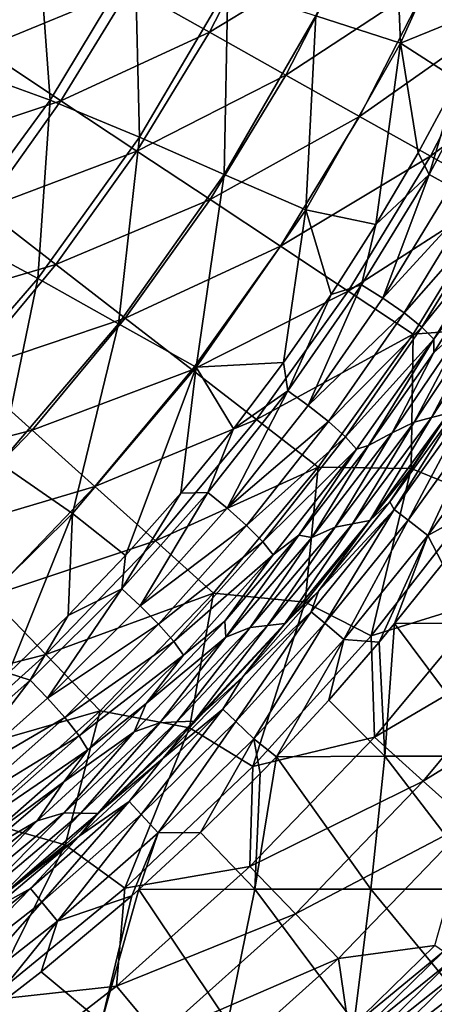
# Model space of a CAD drawing. Units: millimetres. Extents: x -210 to 210, y -210 to 210.
# Drawn here: x 111 to 142, y -143 to -69 of the extents above; entities that cross this region are included whole.
import ezdxf

# ---------------------------------------------------------------- set-up
doc = ezdxf.new("R2010")
doc.units = ezdxf.units.MM
doc.header["$LTSCALE"] = 52.148148
for name, color, linetype in [('10', 7, 'CONTINUOUS'), ('12', 7, 'CONTINUOUS'), ('14', 7, 'CONTINUOUS'), ('16', 7, 'CONTINUOUS'), ('21', 7, 'CONTINUOUS'), ('4', 7, 'CONTINUOUS'), ('40', 7, 'CONTINUOUS')]:
    doc.layers.add(name, color=color, linetype=linetype)

msp = doc.modelspace()

# ---------------------------------------------------------------- linework, layer by layer
at = {"layer": '10', "linetype": 'Continuous'}
for points in [[(142.188, -94.433, 64.261), (146.74, -87.193, 64.261), (144.626, -92.286, 54.299), (142.188, -94.433, 64.261)], [(143.315, -98.991, 24.383), (142.014, -99.334, 34.355), (147.49, -91.005, 34.355), (143.315, -98.991, 24.383)], [(142.014, -99.334, 34.355), (146.197, -91.433, 44.327), (147.49, -91.005, 34.355), (142.014, -99.334, 34.355)], [(140.711, -99.669, 44.327), (144.626, -92.286, 54.299), (146.197, -91.433, 44.327), (140.711, -99.669, 44.327)], [(140.711, -99.669, 44.327), (146.197, -91.433, 44.327), (142.014, -99.334, 34.355), (140.711, -99.669, 44.327)], [(139.05, -100.491, 54.299), (142.188, -94.433, 64.261), (144.626, -92.286, 54.299), (139.05, -100.491, 54.299)], [(139.05, -100.491, 54.299), (144.626, -92.286, 54.299), (140.711, -99.669, 44.327), (139.05, -100.491, 54.299)], [(137.28, -101.437, 64.261), (142.188, -94.433, 64.261), (139.05, -100.491, 54.299), (137.28, -101.437, 64.261)], [(137.372, -107.086, 24.383), (143.315, -98.991, 24.383), (138.894, -105.669, 20.477), (137.372, -107.086, 24.383)], [(143.315, -98.991, 24.383), (137.372, -107.086, 24.383), (142.014, -99.334, 34.355), (143.315, -98.991, 24.383)], [(138.894, -105.669, 20.477), (143.315, -98.991, 24.383), (143.936, -98.691, 20.477), (138.894, -105.669, 20.477)], [(134.763, -107.576, 44.327), (139.05, -100.491, 54.299), (140.711, -99.669, 44.327), (134.763, -107.576, 44.327)], [(134.763, -107.576, 44.327), (140.711, -99.669, 44.327), (136.068, -107.335, 34.355), (134.763, -107.576, 44.327)], [(137.372, -107.086, 24.383), (136.068, -107.335, 34.355), (142.014, -99.334, 34.355), (137.372, -107.086, 24.383)], [(136.068, -107.335, 34.355), (140.711, -99.669, 44.327), (142.014, -99.334, 34.355), (136.068, -107.335, 34.355)], [(133.009, -108.36, 54.299), (137.28, -101.437, 64.261), (139.05, -100.491, 54.299), (133.009, -108.36, 54.299)], [(133.009, -108.36, 54.299), (139.05, -100.491, 54.299), (134.763, -107.576, 44.327), (133.009, -108.36, 54.299)], [(132.027, -108.186, 64.261), (137.28, -101.437, 64.261), (133.009, -108.36, 54.299), (132.027, -108.186, 64.261)], [(133.514, -112.39, 20.477), (137.372, -107.086, 24.383), (138.894, -105.669, 20.477), (133.514, -112.39, 20.477)], [(130.972, -114.824, 24.383), (129.671, -114.981, 34.355), (136.068, -107.335, 34.355), (130.972, -114.824, 24.383)], [(129.671, -114.981, 34.355), (134.763, -107.576, 44.327), (136.068, -107.335, 34.355), (129.671, -114.981, 34.355)], [(130.972, -114.824, 24.383), (137.372, -107.086, 24.383), (133.514, -112.39, 20.477), (130.972, -114.824, 24.383)], [(137.372, -107.086, 24.383), (130.972, -114.824, 24.383), (136.068, -107.335, 34.355), (137.372, -107.086, 24.383)], [(126.441, -114.664, 64.261), (132.027, -108.186, 64.261), (126.523, -115.867, 54.299), (126.441, -114.664, 64.261)], [(126.523, -115.867, 54.299), (132.027, -108.186, 64.261), (133.009, -108.36, 54.299), (126.523, -115.867, 54.299)], [(128.37, -115.129, 44.327), (133.009, -108.36, 54.299), (134.763, -107.576, 44.327), (128.37, -115.129, 44.327)], [(128.37, -115.129, 44.327), (134.763, -107.576, 44.327), (129.671, -114.981, 34.355), (128.37, -115.129, 44.327)], [(126.523, -115.867, 54.299), (133.009, -108.36, 54.299), (128.37, -115.129, 44.327), (126.523, -115.867, 54.299)], [(127.809, -118.837, 20.477), (130.972, -114.824, 24.383), (133.514, -112.39, 20.477), (127.809, -118.837, 20.477)], [(120.539, -120.853, 64.261), (126.441, -114.664, 64.261), (126.523, -115.867, 54.299), (120.539, -120.853, 64.261)], [(124.137, -122.182, 24.383), (130.972, -114.824, 24.383), (127.809, -118.837, 20.477), (124.137, -122.182, 24.383)], [(130.972, -114.824, 24.383), (124.137, -122.182, 24.383), (129.671, -114.981, 34.355), (130.972, -114.824, 24.383)], [(121.555, -122.303, 44.327), (126.523, -115.867, 54.299), (128.37, -115.129, 44.327), (121.555, -122.303, 44.327)], [(121.555, -122.303, 44.327), (128.37, -115.129, 44.327), (122.846, -122.246, 34.355), (121.555, -122.303, 44.327)], [(124.137, -122.182, 24.383), (122.846, -122.246, 34.355), (129.671, -114.981, 34.355), (124.137, -122.182, 24.383)], [(122.846, -122.246, 34.355), (128.37, -115.129, 44.327), (129.671, -114.981, 34.355), (122.846, -122.246, 34.355)], [(119.615, -122.987, 54.299), (120.539, -120.853, 64.261), (126.523, -115.867, 54.299), (119.615, -122.987, 54.299)], [(119.615, -122.987, 54.299), (126.523, -115.867, 54.299), (121.555, -122.303, 44.327), (119.615, -122.987, 54.299)], [(121.794, -124.995, 20.477), (124.137, -122.182, 24.383), (127.809, -118.837, 20.477), (121.794, -124.995, 20.477)], [(114.333, -126.74, 64.261), (120.539, -120.853, 64.261), (119.615, -122.987, 54.299), (114.333, -126.74, 64.261)], [(116.89, -129.132, 24.383), (115.614, -129.107, 34.355), (122.846, -122.246, 34.355), (116.89, -129.132, 24.383)], [(115.614, -129.107, 34.355), (121.555, -122.303, 44.327), (122.846, -122.246, 34.355), (115.614, -129.107, 34.355)], [(116.89, -129.132, 24.383), (124.137, -122.182, 24.383), (121.794, -124.995, 20.477), (116.89, -129.132, 24.383)], [(124.137, -122.182, 24.383), (116.89, -129.132, 24.383), (122.846, -122.246, 34.355), (124.137, -122.182, 24.383)], [(112.306, -129.695, 54.299), (114.333, -126.74, 64.261), (119.615, -122.987, 54.299), (112.306, -129.695, 54.299)], [(112.306, -129.695, 54.299), (119.615, -122.987, 54.299), (114.339, -129.074, 44.327), (112.306, -129.695, 54.299)], [(114.339, -129.074, 44.327), (119.615, -122.987, 54.299), (121.555, -122.303, 44.327), (114.339, -129.074, 44.327)], [(114.339, -129.074, 44.327), (121.555, -122.303, 44.327), (115.614, -129.107, 34.355), (114.339, -129.074, 44.327)], [(115.482, -130.849, 20.477), (116.89, -129.132, 24.383), (121.794, -124.995, 20.477), (115.482, -130.849, 20.477)], [(107.841, -132.308, 64.261), (114.333, -126.74, 64.261), (112.306, -129.695, 54.299), (107.841, -132.308, 64.261)], [(106.747, -135.42, 44.327), (112.306, -129.695, 54.299), (114.339, -129.074, 44.327), (106.747, -135.42, 44.327)], [(106.747, -135.42, 44.327), (114.339, -129.074, 44.327), (107.999, -135.541, 34.355), (106.747, -135.42, 44.327)], [(107.999, -135.541, 34.355), (114.339, -129.074, 44.327), (115.614, -129.107, 34.355), (107.999, -135.541, 34.355)], [(109.253, -135.654, 24.383), (107.999, -135.541, 34.355), (115.614, -129.107, 34.355), (109.253, -135.654, 24.383)], [(116.89, -129.132, 24.383), (109.253, -135.654, 24.383), (115.614, -129.107, 34.355), (116.89, -129.132, 24.383)], [(109.253, -135.654, 24.383), (116.89, -129.132, 24.383), (115.482, -130.849, 20.477), (109.253, -135.654, 24.383)], [(104.621, -135.97, 54.299), (107.841, -132.308, 64.261), (112.306, -129.695, 54.299), (104.621, -135.97, 54.299)], [(104.621, -135.97, 54.299), (112.306, -129.695, 54.299), (106.747, -135.42, 44.327), (104.621, -135.97, 54.299)], [(108.889, -136.384, 20.477), (109.253, -135.654, 24.383), (115.482, -130.849, 20.477), (108.889, -136.384, 20.477)]]:
    msp.add_3dface(points, dxfattribs=at)
at = {"layer": '12', "linetype": 'Continuous'}
for points in [[(133.302, -69.101, 53.488), (139.077, -56.585, 53.488), (139.692, -71.162, 60.943), (133.302, -69.101, 53.488)], [(139.692, -71.162, 60.943), (139.077, -56.585, 53.488), (145.643, -58.016, 60.943), (139.692, -71.162, 60.943)], [(139.692, -71.162, 60.943), (145.643, -58.016, 60.943), (146.724, -68.288, 66.988), (139.692, -71.162, 60.943)], [(106.097, -72.837, 32.632), (104.858, -60.356, 26.276), (112.362, -62.743, 32.632), (106.097, -72.837, 32.632)], [(106.097, -72.837, 32.632), (112.362, -62.743, 32.632), (113.301, -75.434, 39.305), (106.097, -72.837, 32.632)], [(113.301, -75.434, 39.305), (112.362, -62.743, 32.632), (119.702, -64.799, 39.305), (113.301, -75.434, 39.305)], [(113.301, -75.434, 39.305), (119.702, -64.799, 39.305), (120.022, -78.227, 46.266), (113.301, -75.434, 39.305)], [(120.022, -78.227, 46.266), (119.702, -64.799, 39.305), (126.672, -66.924, 46.266), (120.022, -78.227, 46.266)], [(120.022, -78.227, 46.266), (126.672, -66.924, 46.266), (126.403, -81.035, 53.488), (120.022, -78.227, 46.266)], [(126.403, -81.035, 53.488), (126.672, -66.924, 46.266), (133.302, -69.101, 53.488), (126.403, -81.035, 53.488)], [(143.975, -73.908, 66.988), (139.692, -71.162, 60.943), (146.724, -68.288, 66.988), (143.975, -73.908, 66.988)], [(126.403, -81.035, 53.488), (133.302, -69.101, 53.488), (132.556, -83.706, 60.943), (126.403, -81.035, 53.488)], [(132.556, -83.706, 60.943), (133.302, -69.101, 53.488), (139.692, -71.162, 60.943), (132.556, -83.706, 60.943)], [(132.556, -83.706, 60.943), (139.692, -71.162, 60.943), (137.836, -84.807, 66.988), (132.556, -83.706, 60.943)], [(137.836, -84.807, 66.988), (139.692, -71.162, 60.943), (141.011, -79.417, 66.988), (137.836, -84.807, 66.988)], [(141.011, -79.417, 66.988), (139.692, -71.162, 60.943), (143.975, -73.908, 66.988), (141.011, -79.417, 66.988)], [(105.959, -85.441, 39.305), (106.097, -72.837, 32.632), (113.301, -75.434, 39.305), (105.959, -85.441, 39.305)], [(105.959, -85.441, 39.305), (113.301, -75.434, 39.305), (112.365, -88.875, 46.266), (105.959, -85.441, 39.305)], [(112.365, -88.875, 46.266), (113.301, -75.434, 39.305), (120.022, -78.227, 46.266), (112.365, -88.875, 46.266)], [(112.365, -88.875, 46.266), (120.022, -78.227, 46.266), (118.439, -92.286, 53.488), (112.365, -88.875, 46.266)], [(118.439, -92.286, 53.488), (120.022, -78.227, 46.266), (126.403, -81.035, 53.488), (118.439, -92.286, 53.488)], [(118.439, -92.286, 53.488), (126.403, -81.035, 53.488), (124.298, -95.54, 60.943), (118.439, -92.286, 53.488)], [(124.298, -95.54, 60.943), (126.403, -81.035, 53.488), (132.556, -83.706, 60.943), (124.298, -95.54, 60.943)], [(124.298, -95.54, 60.943), (132.556, -83.706, 60.943), (130.874, -95.201, 66.988), (124.298, -95.54, 60.943)], [(130.874, -95.201, 66.988), (132.556, -83.706, 60.943), (134.456, -90.071, 66.988), (130.874, -95.201, 66.988)], [(134.456, -90.071, 66.988), (132.556, -83.706, 60.943), (137.836, -84.807, 66.988), (134.456, -90.071, 66.988)], [(103.767, -98.778, 46.266), (105.959, -85.441, 39.305), (112.365, -88.875, 46.266), (103.767, -98.778, 46.266)], [(103.767, -98.778, 46.266), (112.365, -88.875, 46.266), (109.476, -102.759, 53.488), (103.767, -98.778, 46.266)], [(109.476, -102.759, 53.488), (112.365, -88.875, 46.266), (118.439, -92.286, 53.488), (109.476, -102.759, 53.488)], [(109.476, -102.759, 53.488), (118.439, -92.286, 53.488), (114.986, -106.565, 60.943), (109.476, -102.759, 53.488)], [(114.986, -106.565, 60.943), (118.439, -92.286, 53.488), (124.298, -95.54, 60.943), (114.986, -106.565, 60.943)], [(114.986, -106.565, 60.943), (124.298, -95.54, 60.943), (118.977, -109.707, 66.988), (114.986, -106.565, 60.943)], [(118.977, -109.707, 66.988), (124.298, -95.54, 60.943), (123.129, -105.026, 66.988), (118.977, -109.707, 66.988)], [(123.129, -105.026, 66.988), (124.298, -95.54, 60.943), (127.096, -100.188, 66.988), (123.129, -105.026, 66.988)], [(127.096, -100.188, 66.988), (124.298, -95.54, 60.943), (130.874, -95.201, 66.988), (127.096, -100.188, 66.988)], [(104.7, -116.687, 60.943), (109.476, -102.759, 53.488), (114.986, -106.565, 60.943), (104.7, -116.687, 60.943)], [(104.7, -116.687, 60.943), (114.986, -106.565, 60.943), (110.146, -118.571, 66.988), (104.7, -116.687, 60.943)], [(110.146, -118.571, 66.988), (114.986, -106.565, 60.943), (114.648, -114.224, 66.988), (110.146, -118.571, 66.988)], [(114.648, -114.224, 66.988), (114.986, -106.565, 60.943), (118.977, -109.707, 66.988), (114.648, -114.224, 66.988)]]:
    msp.add_3dface(points, dxfattribs=at)
at = {"layer": '14', "linetype": 'Continuous'}
for points in [[(142.276, -139.073, 144.389), (135.799, -145.405, 144.389), (142.937, -139.524, 145.738), (142.276, -139.073, 144.389)], [(142.937, -139.524, 145.738), (135.799, -145.405, 144.389), (136.029, -146.266, 145.738), (142.937, -139.524, 145.738)], [(142.937, -139.524, 145.738), (136.029, -146.266, 145.738), (143.578, -140.15, 147.04), (142.937, -139.524, 145.738)], [(143.578, -140.15, 147.04), (136.029, -146.266, 145.738), (136.639, -146.923, 147.04), (143.578, -140.15, 147.04)], [(143.578, -140.15, 147.04), (136.639, -146.923, 147.04), (144.309, -140.864, 148.246), (143.578, -140.15, 147.04)], [(144.309, -140.864, 148.246), (136.639, -146.923, 147.04), (137.335, -147.671, 148.246), (144.309, -140.864, 148.246)], [(144.309, -140.864, 148.246), (137.335, -147.671, 148.246), (145.154, -141.688, 149.297), (144.309, -140.864, 148.246)], [(145.154, -141.688, 149.297), (137.335, -147.671, 148.246), (138.139, -148.535, 149.297), (145.154, -141.688, 149.297)], [(145.154, -141.688, 149.297), (138.139, -148.535, 149.297), (146.134, -142.644, 150.079), (145.154, -141.688, 149.297)], [(146.134, -142.644, 150.079), (138.139, -148.535, 149.297), (139.072, -149.538, 150.079), (146.134, -142.644, 150.079)], [(146.134, -142.644, 150.079), (139.072, -149.538, 150.079), (147.237, -143.721, 150.387), (146.134, -142.644, 150.079)]]:
    msp.add_3dface(points, dxfattribs=at)
at = {"layer": '16', "linetype": 'Continuous'}
for points in [[(130.092, -60.985, 63.016), (119.313, -66.961, 55.69), (125.294, -70.318, 63.016), (130.092, -60.985, 63.016)], [(130.092, -60.985, 63.016), (125.294, -70.318, 63.016), (136.075, -63.789, 70.601), (130.092, -60.985, 63.016)], [(113.108, -63.479, 48.653), (102.02, -67.496, 41.936), (108.172, -71.566, 48.653), (113.108, -63.479, 48.653)], [(113.108, -63.479, 48.653), (108.172, -71.566, 48.653), (119.313, -66.961, 55.69), (113.108, -63.479, 48.653)], [(136.075, -63.789, 70.601), (125.294, -70.318, 63.016), (131.055, -73.552, 70.601), (136.075, -63.789, 70.601)], [(136.075, -63.789, 70.601), (131.055, -73.552, 70.601), (141.834, -66.489, 78.414), (136.075, -63.789, 70.601)], [(141.834, -66.489, 78.414), (131.055, -73.552, 70.601), (136.602, -76.665, 78.414), (141.834, -66.489, 78.414)], [(141.834, -66.489, 78.414), (136.602, -76.665, 78.414), (147.376, -69.087, 86.426), (141.834, -66.489, 78.414)], [(119.313, -66.961, 55.69), (108.172, -71.566, 48.653), (114.106, -75.492, 55.69), (119.313, -66.961, 55.69)], [(119.313, -66.961, 55.69), (114.106, -75.492, 55.69), (125.294, -70.318, 63.016), (119.313, -66.961, 55.69)], [(147.376, -69.087, 86.426), (136.602, -76.665, 78.414), (141.939, -79.66, 86.426), (147.376, -69.087, 86.426)], [(152.704, -71.585, 94.604), (147.376, -69.087, 86.426), (141.939, -79.66, 86.426), (152.704, -71.585, 94.604)], [(125.294, -70.318, 63.016), (114.106, -75.492, 55.69), (119.826, -79.276, 63.016), (125.294, -70.318, 63.016)], [(125.294, -70.318, 63.016), (119.826, -79.276, 63.016), (131.055, -73.552, 70.601), (125.294, -70.318, 63.016)], [(108.172, -71.566, 48.653), (102.66, -79.271, 48.653), (114.106, -75.492, 55.69), (108.172, -71.566, 48.653)], [(147.071, -82.54, 94.604), (152.704, -71.585, 94.604), (141.939, -79.66, 86.426), (147.071, -82.54, 94.604)], [(131.055, -73.552, 70.601), (119.826, -79.276, 63.016), (125.337, -82.922, 70.601), (131.055, -73.552, 70.601)], [(131.055, -73.552, 70.601), (125.337, -82.922, 70.601), (136.602, -76.665, 78.414), (131.055, -73.552, 70.601)], [(114.106, -75.492, 55.69), (102.66, -79.271, 48.653), (108.291, -83.62, 55.69), (114.106, -75.492, 55.69)], [(114.106, -75.492, 55.69), (108.291, -83.62, 55.69), (119.826, -79.276, 63.016), (114.106, -75.492, 55.69)], [(136.602, -76.665, 78.414), (125.337, -82.922, 70.601), (130.642, -86.432, 78.414), (136.602, -76.665, 78.414)], [(136.602, -76.665, 78.414), (130.642, -86.432, 78.414), (141.939, -79.66, 86.426), (136.602, -76.665, 78.414)], [(119.826, -79.276, 63.016), (108.291, -83.62, 55.69), (113.72, -87.812, 63.016), (119.826, -79.276, 63.016)], [(119.826, -79.276, 63.016), (113.72, -87.812, 63.016), (125.337, -82.922, 70.601), (119.826, -79.276, 63.016)], [(141.939, -79.66, 86.426), (130.642, -86.432, 78.414), (135.746, -89.809, 86.426), (141.939, -79.66, 86.426)], [(147.071, -82.54, 94.604), (141.939, -79.66, 86.426), (135.746, -89.809, 86.426), (147.071, -82.54, 94.604)], [(125.337, -82.922, 70.601), (113.72, -87.812, 63.016), (118.95, -91.85, 70.601), (125.337, -82.922, 70.601)], [(125.337, -82.922, 70.601), (118.95, -91.85, 70.601), (130.642, -86.432, 78.414), (125.337, -82.922, 70.601)], [(140.654, -93.055, 94.604), (147.071, -82.54, 94.604), (135.746, -89.809, 86.426), (140.654, -93.055, 94.604)], [(140.654, -93.055, 94.604), (147.715, -92.532, 102.919), (147.071, -82.54, 94.604), (140.654, -93.055, 94.604)], [(108.291, -83.62, 55.69), (101.899, -91.302, 55.69), (113.72, -87.812, 63.016), (108.291, -83.62, 55.69)], [(130.642, -86.432, 78.414), (118.95, -91.85, 70.601), (123.984, -95.738, 78.414), (130.642, -86.432, 78.414)], [(130.642, -86.432, 78.414), (123.984, -95.738, 78.414), (135.746, -89.809, 86.426), (130.642, -86.432, 78.414)], [(113.72, -87.812, 63.016), (101.899, -91.302, 55.69), (107.007, -95.878, 63.016), (113.72, -87.812, 63.016)], [(113.72, -87.812, 63.016), (107.007, -95.878, 63.016), (118.95, -91.85, 70.601), (113.72, -87.812, 63.016)], [(135.746, -89.809, 86.426), (123.984, -95.738, 78.414), (128.828, -99.478, 86.426), (135.746, -89.809, 86.426)], [(140.654, -93.055, 94.604), (135.746, -89.809, 86.426), (128.828, -99.478, 86.426), (140.654, -93.055, 94.604)], [(118.95, -91.85, 70.601), (107.007, -95.878, 63.016), (111.928, -100.288, 70.601), (118.95, -91.85, 70.601)], [(118.95, -91.85, 70.601), (111.928, -100.288, 70.601), (123.984, -95.738, 78.414), (118.95, -91.85, 70.601)], [(145.669, -105.275, 111.327), (147.715, -92.532, 102.919), (140.493, -103.167, 102.919), (145.669, -105.275, 111.327)], [(140.493, -103.167, 102.919), (147.715, -92.532, 102.919), (140.654, -93.055, 94.604), (140.493, -103.167, 102.919)], [(133.486, -103.074, 94.604), (140.654, -93.055, 94.604), (128.828, -99.478, 86.426), (133.486, -103.074, 94.604)], [(133.486, -103.074, 94.604), (140.493, -103.167, 102.919), (140.654, -93.055, 94.604), (133.486, -103.074, 94.604)], [(107.007, -95.878, 63.016), (99.723, -103.434, 63.016), (111.928, -100.288, 70.601), (107.007, -95.878, 63.016)], [(123.984, -95.738, 78.414), (111.928, -100.288, 70.601), (116.665, -104.532, 78.414), (123.984, -95.738, 78.414)], [(123.984, -95.738, 78.414), (116.665, -104.532, 78.414), (128.828, -99.478, 86.426), (123.984, -95.738, 78.414)], [(128.828, -99.478, 86.426), (116.665, -104.532, 78.414), (121.223, -108.616, 86.426), (128.828, -99.478, 86.426)], [(133.486, -103.074, 94.604), (128.828, -99.478, 86.426), (121.223, -108.616, 86.426), (133.486, -103.074, 94.604)], [(111.928, -100.288, 70.601), (99.723, -103.434, 63.016), (104.308, -108.19, 70.601), (111.928, -100.288, 70.601)], [(111.928, -100.288, 70.601), (104.308, -108.19, 70.601), (116.665, -104.532, 78.414), (111.928, -100.288, 70.601)], [(125.606, -112.543, 94.604), (133.486, -103.074, 94.604), (121.223, -108.616, 86.426), (125.606, -112.543, 94.604)], [(125.606, -112.543, 94.604), (132.507, -113.241, 102.919), (133.486, -103.074, 94.604), (125.606, -112.543, 94.604)], [(132.507, -113.241, 102.919), (140.493, -103.167, 102.919), (133.486, -103.074, 94.604), (132.507, -113.241, 102.919)], [(137.488, -115.755, 111.327), (140.493, -103.167, 102.919), (132.507, -113.241, 102.919), (137.488, -115.755, 111.327)], [(137.488, -115.755, 111.327), (145.669, -105.275, 111.327), (140.493, -103.167, 102.919), (137.488, -115.755, 111.327)], [(116.665, -104.532, 78.414), (104.308, -108.19, 70.601), (108.723, -112.77, 78.414), (116.665, -104.532, 78.414)], [(116.665, -104.532, 78.414), (108.723, -112.77, 78.414), (121.223, -108.616, 86.426), (116.665, -104.532, 78.414)], [(137.488, -115.755, 111.327), (146.36, -113.015, 119.756), (145.669, -105.275, 111.327), (137.488, -115.755, 111.327)], [(121.223, -108.616, 86.426), (108.723, -112.77, 78.414), (112.971, -117.175, 86.426), (121.223, -108.616, 86.426)], [(125.606, -112.543, 94.604), (121.223, -108.616, 86.426), (112.971, -117.175, 86.426), (125.606, -112.543, 94.604)], [(117.055, -121.412, 94.604), (125.606, -112.543, 94.604), (112.971, -117.175, 86.426), (117.055, -121.412, 94.604)], [(117.055, -121.412, 94.604), (123.8, -122.7, 102.919), (125.606, -112.543, 94.604), (117.055, -121.412, 94.604)], [(123.8, -122.7, 102.919), (132.507, -113.241, 102.919), (125.606, -112.543, 94.604), (123.8, -122.7, 102.919)], [(108.723, -112.77, 78.414), (100.202, -120.405, 78.414), (112.971, -117.175, 86.426), (108.723, -112.77, 78.414)], [(128.554, -125.603, 111.327), (132.507, -113.241, 102.919), (123.8, -122.7, 102.919), (128.554, -125.603, 111.327)], [(128.554, -125.603, 111.327), (137.488, -115.755, 111.327), (132.507, -113.241, 102.919), (128.554, -125.603, 111.327)], [(137.72, -123.397, 119.756), (146.36, -113.015, 119.756), (137.488, -115.755, 111.327), (137.72, -123.397, 119.756)], [(146.36, -113.015, 119.756), (137.72, -123.397, 119.756), (150.27, -116.035, 128.128), (146.36, -113.015, 119.756)], [(128.554, -125.603, 111.327), (137.72, -123.397, 119.756), (137.488, -115.755, 111.327), (128.554, -125.603, 111.327)], [(150.27, -116.035, 128.128), (137.72, -123.397, 119.756), (141.399, -126.694, 128.128), (150.27, -116.035, 128.128)], [(150.27, -116.035, 128.128), (141.399, -126.694, 128.128), (153.979, -118.898, 136.367), (150.27, -116.035, 128.128)], [(112.971, -117.175, 86.426), (100.202, -120.405, 78.414), (104.117, -125.109, 86.426), (112.971, -117.175, 86.426)], [(117.055, -121.412, 94.604), (112.971, -117.175, 86.426), (104.117, -125.109, 86.426), (117.055, -121.412, 94.604)], [(153.979, -118.898, 136.367), (141.399, -126.694, 128.128), (144.889, -129.821, 136.367), (153.979, -118.898, 136.367)], [(107.881, -129.632, 94.604), (117.055, -121.412, 94.604), (104.117, -125.109, 86.426), (107.881, -129.632, 94.604)], [(107.881, -129.632, 94.604), (114.42, -131.49, 102.919), (117.055, -121.412, 94.604), (107.881, -129.632, 94.604)], [(114.42, -131.49, 102.919), (123.8, -122.7, 102.919), (117.055, -121.412, 94.604), (114.42, -131.49, 102.919)], [(118.917, -134.763, 111.327), (123.8, -122.7, 102.919), (114.42, -131.49, 102.919), (118.917, -134.763, 111.327)], [(118.917, -134.763, 111.327), (128.554, -125.603, 111.327), (123.8, -122.7, 102.919), (118.917, -134.763, 111.327)], [(128.345, -133.121, 119.756), (137.72, -123.397, 119.756), (128.554, -125.603, 111.327), (128.345, -133.121, 119.756)], [(137.72, -123.397, 119.756), (128.345, -133.121, 119.756), (141.399, -126.694, 128.128), (137.72, -123.397, 119.756)], [(118.917, -134.763, 111.327), (128.345, -133.121, 119.756), (128.554, -125.603, 111.327), (118.917, -134.763, 111.327)], [(141.399, -126.694, 128.128), (128.345, -133.121, 119.756), (131.774, -136.678, 128.128), (141.399, -126.694, 128.128)], [(141.399, -126.694, 128.128), (131.774, -136.678, 128.128), (144.889, -129.821, 136.367), (141.399, -126.694, 128.128)], [(104.418, -139.566, 102.919), (114.42, -131.49, 102.919), (107.881, -129.632, 94.604), (104.418, -139.566, 102.919)], [(144.889, -129.821, 136.367), (131.774, -136.678, 128.128), (135.026, -140.051, 136.367), (144.889, -129.821, 136.367)], [(142.276, -139.073, 144.389), (144.889, -129.821, 136.367), (135.026, -140.051, 136.367), (142.276, -139.073, 144.389)], [(108.629, -143.185, 111.327), (114.42, -131.49, 102.919), (104.418, -139.566, 102.919), (108.629, -143.185, 111.327)], [(108.629, -143.185, 111.327), (118.917, -134.763, 111.327), (114.42, -131.49, 102.919), (108.629, -143.185, 111.327)], [(118.285, -142.135, 119.756), (128.345, -133.121, 119.756), (118.917, -134.763, 111.327), (118.285, -142.135, 119.756)], [(128.345, -133.121, 119.756), (118.285, -142.135, 119.756), (131.774, -136.678, 128.128), (128.345, -133.121, 119.756)], [(108.629, -143.185, 111.327), (118.285, -142.135, 119.756), (118.917, -134.763, 111.327), (108.629, -143.185, 111.327)], [(131.774, -136.678, 128.128), (118.285, -142.135, 119.756), (121.446, -145.932, 128.128), (131.774, -136.678, 128.128)], [(131.774, -136.678, 128.128), (121.446, -145.932, 128.128), (135.026, -140.051, 136.367), (131.774, -136.678, 128.128)], [(135.799, -145.405, 144.389), (142.276, -139.073, 144.389), (135.026, -140.051, 136.367), (135.799, -145.405, 144.389)], [(135.026, -140.051, 136.367), (121.446, -145.932, 128.128), (124.443, -149.533, 136.367), (135.026, -140.051, 136.367)], [(135.799, -145.405, 144.389), (135.026, -140.051, 136.367), (124.443, -149.533, 136.367), (135.799, -145.405, 144.389)], [(107.595, -150.39, 119.756), (118.285, -142.135, 119.756), (108.629, -143.185, 111.327), (107.595, -150.39, 119.756)], [(118.285, -142.135, 119.756), (107.595, -150.39, 119.756), (121.446, -145.932, 128.128), (118.285, -142.135, 119.756)]]:
    msp.add_3dface(points, dxfattribs=at)
at = {"layer": '21', "linetype": 'Continuous'}
for points in [[(143.975, -73.908, 66.988), (146.413, -72.435, 68.234), (141.838, -81.028, 68.234), (143.975, -73.908, 66.988)], [(141.838, -81.028, 68.234), (146.413, -72.435, 68.234), (143.487, -81.932, 68.802), (141.838, -81.028, 68.234)], [(141.011, -79.417, 66.988), (143.975, -73.908, 66.988), (141.838, -81.028, 68.234), (141.011, -79.417, 66.988)], [(137.836, -84.807, 66.988), (141.011, -79.417, 66.988), (141.838, -81.028, 68.234), (137.836, -84.807, 66.988)], [(137.836, -84.807, 66.988), (141.838, -81.028, 68.234), (136.76, -89.334, 68.234), (137.836, -84.807, 66.988)], [(136.76, -89.334, 68.234), (141.838, -81.028, 68.234), (138.351, -90.335, 68.802), (136.76, -89.334, 68.234)], [(138.351, -90.335, 68.802), (141.838, -81.028, 68.234), (143.487, -81.932, 68.802), (138.351, -90.335, 68.802)], [(138.351, -90.335, 68.802), (143.487, -81.932, 68.802), (145.154, -82.953, 68.602), (138.351, -90.335, 68.802)], [(139.955, -91.452, 68.602), (138.351, -90.335, 68.802), (145.154, -82.953, 68.602), (139.955, -91.452, 68.602)], [(139.955, -91.452, 68.602), (145.154, -82.953, 68.602), (146.566, -83.96, 67.666), (139.955, -91.452, 68.602)], [(141.307, -92.538, 67.666), (139.955, -91.452, 68.602), (146.566, -83.96, 67.666), (141.307, -92.538, 67.666)], [(147.503, -84.802, 66.137), (141.307, -92.538, 67.666), (146.566, -83.96, 67.666), (147.503, -84.802, 66.137)], [(134.456, -90.071, 66.988), (137.836, -84.807, 66.988), (136.76, -89.334, 68.234), (134.456, -90.071, 66.988)], [(147.503, -84.802, 66.137), (142.196, -93.429, 66.137), (141.307, -92.538, 67.666), (147.503, -84.802, 66.137)], [(147.503, -84.802, 66.137), (146.74, -87.193, 64.261), (142.196, -93.429, 66.137), (147.503, -84.802, 66.137)], [(146.74, -87.193, 64.261), (142.188, -94.433, 64.261), (142.196, -93.429, 66.137), (146.74, -87.193, 64.261)], [(134.456, -90.071, 66.988), (136.76, -89.334, 68.234), (131.195, -97.322, 68.234), (134.456, -90.071, 66.988)], [(131.195, -97.322, 68.234), (136.76, -89.334, 68.234), (132.724, -98.416, 68.802), (131.195, -97.322, 68.234)], [(132.724, -98.416, 68.802), (136.76, -89.334, 68.234), (138.351, -90.335, 68.802), (132.724, -98.416, 68.802)], [(130.874, -95.201, 66.988), (134.456, -90.071, 66.988), (131.195, -97.322, 68.234), (130.874, -95.201, 66.988)], [(132.724, -98.416, 68.802), (138.351, -90.335, 68.802), (139.955, -91.452, 68.602), (132.724, -98.416, 68.802)], [(134.259, -99.626, 68.602), (132.724, -98.416, 68.802), (139.955, -91.452, 68.602), (134.259, -99.626, 68.602)], [(134.259, -99.626, 68.602), (139.955, -91.452, 68.602), (141.307, -92.538, 67.666), (134.259, -99.626, 68.602)], [(135.546, -100.787, 67.666), (134.259, -99.626, 68.602), (141.307, -92.538, 67.666), (135.546, -100.787, 67.666)], [(142.196, -93.429, 66.137), (135.546, -100.787, 67.666), (141.307, -92.538, 67.666), (142.196, -93.429, 66.137)], [(142.196, -93.429, 66.137), (136.384, -101.725, 66.137), (135.546, -100.787, 67.666), (142.196, -93.429, 66.137)], [(142.196, -93.429, 66.137), (137.28, -101.437, 64.261), (136.384, -101.725, 66.137), (142.196, -93.429, 66.137)], [(142.188, -94.433, 64.261), (137.28, -101.437, 64.261), (142.196, -93.429, 66.137), (142.188, -94.433, 64.261)], [(127.096, -100.188, 66.988), (130.874, -95.201, 66.988), (131.195, -97.322, 68.234), (127.096, -100.188, 66.988)], [(127.096, -100.188, 66.988), (131.195, -97.322, 68.234), (125.165, -104.964, 68.234), (127.096, -100.188, 66.988)], [(125.165, -104.964, 68.234), (131.195, -97.322, 68.234), (126.625, -106.148, 68.802), (125.165, -104.964, 68.234)], [(126.625, -106.148, 68.802), (131.195, -97.322, 68.234), (132.724, -98.416, 68.802), (126.625, -106.148, 68.802)], [(126.625, -106.148, 68.802), (132.724, -98.416, 68.802), (134.259, -99.626, 68.602), (126.625, -106.148, 68.802)], [(128.086, -107.446, 68.602), (126.625, -106.148, 68.802), (134.259, -99.626, 68.602), (128.086, -107.446, 68.602)], [(128.086, -107.446, 68.602), (134.259, -99.626, 68.602), (135.546, -100.787, 67.666), (128.086, -107.446, 68.602)], [(123.129, -105.026, 66.988), (127.096, -100.188, 66.988), (125.165, -104.964, 68.234), (123.129, -105.026, 66.988)], [(129.305, -108.679, 67.666), (128.086, -107.446, 68.602), (135.546, -100.787, 67.666), (129.305, -108.679, 67.666)], [(136.384, -101.725, 66.137), (129.305, -108.679, 67.666), (135.546, -100.787, 67.666), (136.384, -101.725, 66.137)], [(137.28, -101.437, 64.261), (132.027, -108.186, 64.261), (136.384, -101.725, 66.137), (137.28, -101.437, 64.261)], [(136.384, -101.725, 66.137), (130.089, -109.661, 66.137), (129.305, -108.679, 67.666), (136.384, -101.725, 66.137)], [(136.384, -101.725, 66.137), (132.027, -108.186, 64.261), (130.089, -109.661, 66.137), (136.384, -101.725, 66.137)], [(123.129, -105.026, 66.988), (125.165, -104.964, 68.234), (118.69, -112.233, 68.234), (123.129, -105.026, 66.988)], [(118.69, -112.233, 68.234), (125.165, -104.964, 68.234), (120.077, -113.503, 68.802), (118.69, -112.233, 68.234)], [(118.977, -109.707, 66.988), (123.129, -105.026, 66.988), (118.69, -112.233, 68.234), (118.977, -109.707, 66.988)], [(120.077, -113.503, 68.802), (125.165, -104.964, 68.234), (126.625, -106.148, 68.802), (120.077, -113.503, 68.802)], [(120.077, -113.503, 68.802), (126.625, -106.148, 68.802), (128.086, -107.446, 68.602), (120.077, -113.503, 68.802)], [(121.459, -114.885, 68.602), (120.077, -113.503, 68.802), (128.086, -107.446, 68.602), (121.459, -114.885, 68.602)], [(121.459, -114.885, 68.602), (128.086, -107.446, 68.602), (129.305, -108.679, 67.666), (121.459, -114.885, 68.602)], [(132.027, -108.186, 64.261), (126.441, -114.664, 64.261), (130.089, -109.661, 66.137), (132.027, -108.186, 64.261)], [(122.604, -116.185, 67.666), (121.459, -114.885, 68.602), (129.305, -108.679, 67.666), (122.604, -116.185, 67.666)], [(130.089, -109.661, 66.137), (122.604, -116.185, 67.666), (129.305, -108.679, 67.666), (130.089, -109.661, 66.137)], [(130.089, -109.661, 66.137), (123.333, -117.207, 66.137), (122.604, -116.185, 67.666), (130.089, -109.661, 66.137)], [(130.089, -109.661, 66.137), (126.441, -114.664, 64.261), (123.333, -117.207, 66.137), (130.089, -109.661, 66.137)], [(114.648, -114.224, 66.988), (118.977, -109.707, 66.988), (118.69, -112.233, 68.234), (114.648, -114.224, 66.988)], [(114.648, -114.224, 66.988), (118.69, -112.233, 68.234), (111.794, -119.104, 68.234), (114.648, -114.224, 66.988)], [(111.794, -119.104, 68.234), (118.69, -112.233, 68.234), (113.102, -120.455, 68.802), (111.794, -119.104, 68.234)], [(113.102, -120.455, 68.802), (118.69, -112.233, 68.234), (120.077, -113.503, 68.802), (113.102, -120.455, 68.802)], [(113.102, -120.455, 68.802), (120.077, -113.503, 68.802), (121.459, -114.885, 68.602), (113.102, -120.455, 68.802)], [(110.146, -118.571, 66.988), (114.648, -114.224, 66.988), (111.794, -119.104, 68.234), (110.146, -118.571, 66.988)], [(126.441, -114.664, 64.261), (120.539, -120.853, 64.261), (123.333, -117.207, 66.137), (126.441, -114.664, 64.261)], [(114.4, -121.915, 68.602), (113.102, -120.455, 68.802), (121.459, -114.885, 68.602), (114.4, -121.915, 68.602)], [(114.4, -121.915, 68.602), (121.459, -114.885, 68.602), (122.604, -116.185, 67.666), (114.4, -121.915, 68.602)], [(115.469, -123.279, 67.666), (114.4, -121.915, 68.602), (122.604, -116.185, 67.666), (115.469, -123.279, 67.666)], [(123.333, -117.207, 66.137), (115.469, -123.279, 67.666), (122.604, -116.185, 67.666), (123.333, -117.207, 66.137)], [(123.333, -117.207, 66.137), (116.14, -124.339, 66.137), (115.469, -123.279, 67.666), (123.333, -117.207, 66.137)], [(123.333, -117.207, 66.137), (120.539, -120.853, 64.261), (116.14, -124.339, 66.137), (123.333, -117.207, 66.137)], [(110.146, -118.571, 66.988), (111.794, -119.104, 68.234), (104.501, -125.552, 68.234), (110.146, -118.571, 66.988)], [(104.501, -125.552, 68.234), (111.794, -119.104, 68.234), (105.725, -126.979, 68.802), (104.501, -125.552, 68.234)], [(105.725, -126.979, 68.802), (111.794, -119.104, 68.234), (113.102, -120.455, 68.802), (105.725, -126.979, 68.802)], [(105.725, -126.979, 68.802), (113.102, -120.455, 68.802), (114.4, -121.915, 68.602), (105.725, -126.979, 68.802)], [(120.539, -120.853, 64.261), (114.333, -126.74, 64.261), (116.14, -124.339, 66.137), (120.539, -120.853, 64.261)], [(106.935, -128.513, 68.602), (105.725, -126.979, 68.802), (114.4, -121.915, 68.602), (106.935, -128.513, 68.602)], [(106.935, -128.513, 68.602), (114.4, -121.915, 68.602), (115.469, -123.279, 67.666), (106.935, -128.513, 68.602)], [(107.924, -129.936, 67.666), (106.935, -128.513, 68.602), (115.469, -123.279, 67.666), (107.924, -129.936, 67.666)], [(116.14, -124.339, 66.137), (107.924, -129.936, 67.666), (115.469, -123.279, 67.666), (116.14, -124.339, 66.137)], [(116.14, -124.339, 66.137), (108.535, -131.029, 66.137), (107.924, -129.936, 67.666), (116.14, -124.339, 66.137)], [(116.14, -124.339, 66.137), (114.333, -126.74, 64.261), (108.535, -131.029, 66.137), (116.14, -124.339, 66.137)], [(114.333, -126.74, 64.261), (107.841, -132.308, 64.261), (108.535, -131.029, 66.137), (114.333, -126.74, 64.261)]]:
    msp.add_3dface(points, dxfattribs=at)
at = {"layer": '4', "linetype": 'Continuous'}
for points in [[(139.248, -114.846, 15), (142.849, -110.335, 15), (146.98, -114.81, 15), (139.248, -114.846, 15)], [(138.087, -116.239, 15), (139.248, -114.846, 15), (138.503, -124.82, 15), (138.087, -116.239, 15)], [(138.503, -124.82, 15), (139.248, -114.846, 15), (146.702, -124.82, 15), (138.503, -124.82, 15)], [(139.248, -114.846, 15), (146.98, -114.81, 15), (146.702, -124.82, 15), (139.248, -114.846, 15)], [(134.285, -120.611, 15), (138.087, -116.239, 15), (138.503, -124.82, 15), (134.285, -120.611, 15)], [(130.345, -124.858, 15), (134.285, -120.611, 15), (138.503, -124.82, 15), (130.345, -124.858, 15)], [(129.116, -126.129, 15), (130.345, -124.858, 15), (128.704, -134.83, 15), (129.116, -126.129, 15)], [(128.704, -134.83, 15), (130.345, -124.858, 15), (137.445, -134.83, 15), (128.704, -134.83, 15)], [(130.345, -124.858, 15), (138.503, -124.82, 15), (137.445, -134.83, 15), (130.345, -124.858, 15)], [(137.445, -134.83, 15), (138.503, -124.82, 15), (146.185, -134.83, 15), (137.445, -134.83, 15)], [(138.503, -124.82, 15), (146.702, -124.82, 15), (146.185, -134.83, 15), (138.503, -124.82, 15)], [(124.625, -130.569, 15), (129.116, -126.129, 15), (128.704, -134.83, 15), (124.625, -130.569, 15)], [(119.981, -134.849, 15), (124.625, -130.569, 15), (128.704, -134.83, 15), (119.981, -134.849, 15)], [(119.438, -135.33, 15), (119.981, -134.849, 15), (117.152, -144.84, 15), (119.438, -135.33, 15)], [(117.152, -144.84, 15), (119.981, -134.849, 15), (126.673, -144.84, 15), (117.152, -144.84, 15)], [(119.981, -134.849, 15), (128.704, -134.83, 15), (126.673, -144.84, 15), (119.981, -134.849, 15)], [(126.673, -144.84, 15), (128.704, -134.83, 15), (136.193, -144.84, 15), (126.673, -144.84, 15)], [(128.704, -134.83, 15), (137.445, -134.83, 15), (136.193, -144.84, 15), (128.704, -134.83, 15)], [(136.193, -144.84, 15), (137.445, -134.83, 15), (145.747, -144.872, 15), (136.193, -144.84, 15)], [(137.445, -134.83, 15), (146.185, -134.83, 15), (145.747, -144.872, 15), (137.445, -134.83, 15)], [(112.619, -141.055, 15), (119.438, -135.33, 15), (117.152, -144.84, 15), (112.619, -141.055, 15)], [(107.659, -144.876, 15), (112.619, -141.055, 15), (117.152, -144.84, 15), (107.659, -144.876, 15)]]:
    msp.add_3dface(points, dxfattribs=at)
at = {"layer": '40', "linetype": 'Continuous'}
for points in [[(139.2, -106.251, 18.347), (143.936, -98.691, 20.477), (144.986, -98.209, 18.347), (139.2, -106.251, 18.347)], [(139.2, -106.251, 18.347), (144.986, -98.209, 18.347), (140.256, -107.057, 16.575), (139.2, -106.251, 18.347)], [(140.256, -107.057, 16.575), (144.986, -98.209, 18.347), (146.086, -98.954, 16.575), (140.256, -107.057, 16.575)], [(138.894, -105.669, 20.477), (143.936, -98.691, 20.477), (139.2, -106.251, 18.347), (138.894, -105.669, 20.477)], [(140.256, -107.057, 16.575), (146.086, -98.954, 16.575), (141.752, -108.199, 15.406), (140.256, -107.057, 16.575)], [(141.752, -108.199, 15.406), (146.086, -98.954, 16.575), (147.644, -100.009, 15.406), (141.752, -108.199, 15.406)], [(146.303, -105.711, 15), (141.752, -108.199, 15.406), (147.644, -100.009, 15.406), (146.303, -105.711, 15)], [(133.514, -112.39, 20.477), (138.894, -105.669, 20.477), (139.2, -106.251, 18.347), (133.514, -112.39, 20.477)], [(146.303, -105.711, 15), (142.849, -110.335, 15), (141.752, -108.199, 15.406), (146.303, -105.711, 15)], [(132.968, -113.953, 18.347), (133.514, -112.39, 20.477), (139.2, -106.251, 18.347), (132.968, -113.953, 18.347)], [(132.968, -113.953, 18.347), (139.2, -106.251, 18.347), (133.978, -114.818, 16.575), (132.968, -113.953, 18.347)], [(133.978, -114.818, 16.575), (139.2, -106.251, 18.347), (140.256, -107.057, 16.575), (133.978, -114.818, 16.575)], [(133.978, -114.818, 16.575), (140.256, -107.057, 16.575), (135.406, -116.042, 15.406), (133.978, -114.818, 16.575)], [(135.406, -116.042, 15.406), (140.256, -107.057, 16.575), (141.752, -108.199, 15.406), (135.406, -116.042, 15.406)], [(138.087, -116.239, 15), (135.406, -116.042, 15.406), (141.752, -108.199, 15.406), (138.087, -116.239, 15)], [(139.248, -114.846, 15), (138.087, -116.239, 15), (141.752, -108.199, 15.406), (139.248, -114.846, 15)], [(142.849, -110.335, 15), (139.248, -114.846, 15), (141.752, -108.199, 15.406), (142.849, -110.335, 15)], [(127.809, -118.837, 20.477), (133.514, -112.39, 20.477), (132.968, -113.953, 18.347), (127.809, -118.837, 20.477)], [(126.311, -121.29, 18.347), (127.809, -118.837, 20.477), (132.968, -113.953, 18.347), (126.311, -121.29, 18.347)], [(126.311, -121.29, 18.347), (132.968, -113.953, 18.347), (127.27, -122.211, 16.575), (126.311, -121.29, 18.347)], [(127.27, -122.211, 16.575), (132.968, -113.953, 18.347), (133.978, -114.818, 16.575), (127.27, -122.211, 16.575)], [(127.27, -122.211, 16.575), (133.978, -114.818, 16.575), (128.627, -123.514, 15.406), (127.27, -122.211, 16.575)], [(128.627, -123.514, 15.406), (133.978, -114.818, 16.575), (135.406, -116.042, 15.406), (128.627, -123.514, 15.406)], [(130.345, -124.858, 15), (128.627, -123.514, 15.406), (135.406, -116.042, 15.406), (130.345, -124.858, 15)], [(134.285, -120.611, 15), (130.345, -124.858, 15), (135.406, -116.042, 15.406), (134.285, -120.611, 15)], [(138.087, -116.239, 15), (134.285, -120.611, 15), (135.406, -116.042, 15.406), (138.087, -116.239, 15)], [(121.794, -124.995, 20.477), (127.809, -118.837, 20.477), (126.311, -121.29, 18.347), (121.794, -124.995, 20.477)], [(119.25, -128.239, 18.347), (121.794, -124.995, 20.477), (126.311, -121.29, 18.347), (119.25, -128.239, 18.347)], [(119.25, -128.239, 18.347), (126.311, -121.29, 18.347), (120.155, -129.213, 16.575), (119.25, -128.239, 18.347)], [(120.155, -129.213, 16.575), (126.311, -121.29, 18.347), (127.27, -122.211, 16.575), (120.155, -129.213, 16.575)], [(120.155, -129.213, 16.575), (127.27, -122.211, 16.575), (121.436, -130.59, 15.407), (120.155, -129.213, 16.575)], [(121.436, -130.59, 15.407), (127.27, -122.211, 16.575), (128.627, -123.514, 15.406), (121.436, -130.59, 15.407)], [(124.625, -130.569, 15), (121.436, -130.59, 15.407), (128.627, -123.514, 15.406), (124.625, -130.569, 15)], [(129.116, -126.129, 15), (124.625, -130.569, 15), (128.627, -123.514, 15.406), (129.116, -126.129, 15)], [(130.345, -124.858, 15), (129.116, -126.129, 15), (128.627, -123.514, 15.406), (130.345, -124.858, 15)], [(115.482, -130.849, 20.477), (121.794, -124.995, 20.477), (119.25, -128.239, 18.347), (115.482, -130.849, 20.477)], [(111.807, -134.778, 18.347), (115.482, -130.849, 20.477), (119.25, -128.239, 18.347), (111.807, -134.778, 18.347)], [(111.807, -134.778, 18.347), (119.25, -128.239, 18.347), (112.655, -135.801, 16.575), (111.807, -134.778, 18.347)], [(112.655, -135.801, 16.575), (119.25, -128.239, 18.347), (120.155, -129.213, 16.575), (112.655, -135.801, 16.575)], [(112.655, -135.801, 16.575), (120.155, -129.213, 16.575), (113.856, -137.249, 15.407), (112.655, -135.801, 16.575)], [(113.856, -137.249, 15.407), (120.155, -129.213, 16.575), (121.436, -130.59, 15.407), (113.856, -137.249, 15.407)], [(108.889, -136.384, 20.477), (115.482, -130.849, 20.477), (111.807, -134.778, 18.347), (108.889, -136.384, 20.477)], [(119.438, -135.33, 15), (113.856, -137.249, 15.407), (121.436, -130.59, 15.407), (119.438, -135.33, 15)], [(119.981, -134.849, 15), (119.438, -135.33, 15), (121.436, -130.59, 15.407), (119.981, -134.849, 15)], [(124.625, -130.569, 15), (119.981, -134.849, 15), (121.436, -130.59, 15.407), (124.625, -130.569, 15)], [(104.006, -140.885, 18.347), (108.889, -136.384, 20.477), (111.807, -134.778, 18.347), (104.006, -140.885, 18.347)], [(104.006, -140.885, 18.347), (111.807, -134.778, 18.347), (104.795, -141.954, 16.575), (104.006, -140.885, 18.347)], [(104.795, -141.954, 16.575), (111.807, -134.778, 18.347), (112.655, -135.801, 16.575), (104.795, -141.954, 16.575)], [(119.438, -135.33, 15), (112.619, -141.055, 15), (113.856, -137.249, 15.407), (119.438, -135.33, 15)], [(104.795, -141.954, 16.575), (112.655, -135.801, 16.575), (105.912, -143.468, 15.407), (104.795, -141.954, 16.575)], [(105.912, -143.468, 15.407), (112.655, -135.801, 16.575), (113.856, -137.249, 15.407), (105.912, -143.468, 15.407)], [(107.659, -144.876, 15), (105.912, -143.468, 15.407), (113.856, -137.249, 15.407), (107.659, -144.876, 15)], [(112.619, -141.055, 15), (107.659, -144.876, 15), (113.856, -137.249, 15.407), (112.619, -141.055, 15)]]:
    msp.add_3dface(points, dxfattribs=at)

doc.saveas('drawing.dxf')
